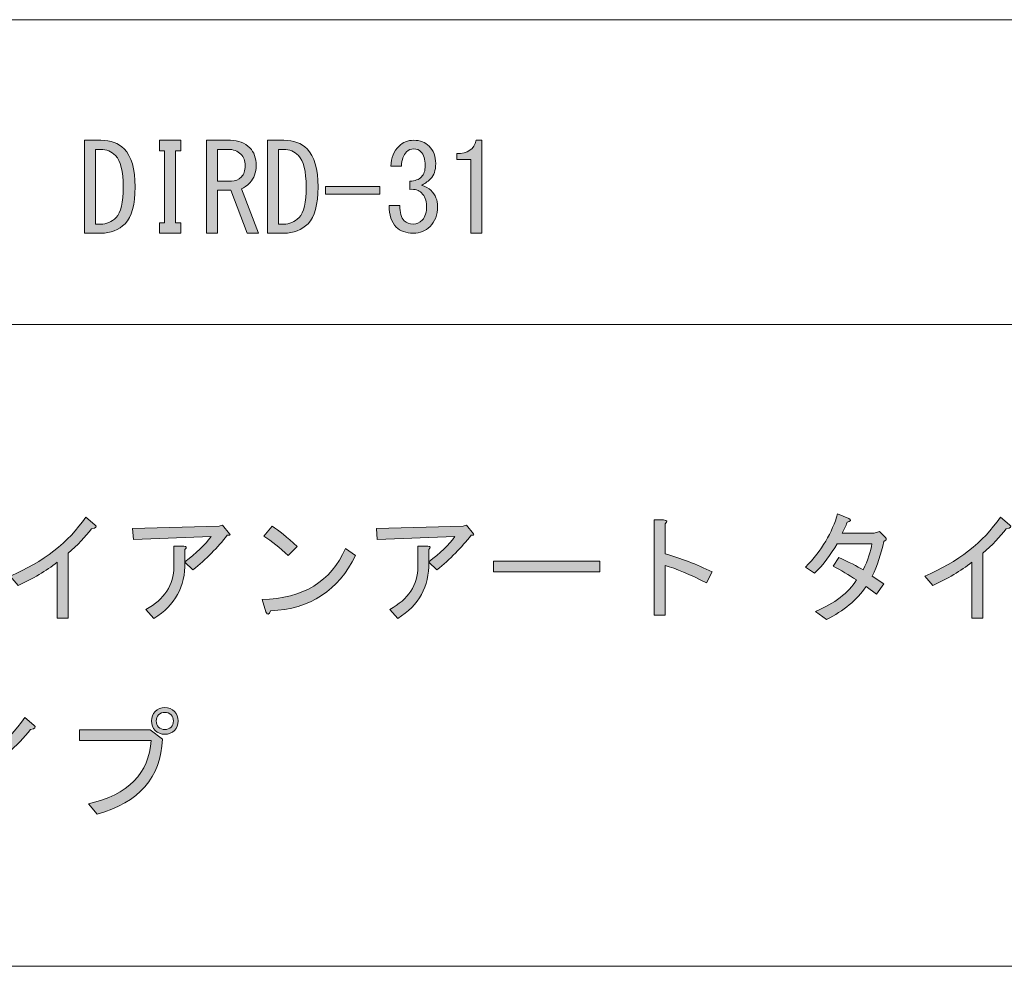
# Model space of a CAD drawing. Units: inches. Extents: x 15 to 405, y 10 to 287.
# Drawn here: x 243 to 269, y 10 to 35 of the extents above; entities that cross this region are included whole.
import ezdxf

# ---------------------------------------------------------------- set-up
doc = ezdxf.new("R2010")
doc.units = ezdxf.units.IN
doc.header["$MEASUREMENT"] = 0
doc.layers.add('_U+30EC_U+30A4_U+30E4_U+30FC 1', color=7, linetype='Continuous')

# ---------------------------------------------------------------- blocks, each defined once
blk = doc.blocks.new('block 5')
at = {"layer": '_U+30EC_U+30A4_U+30E4_U+30FC 1'}
h = blk.add_hatch(color=7, dxfattribs=at)
h.dxf.hatch_style = 2
edge = h.paths.add_edge_path()
edge.add_spline(control_points=[(243.239, 20.365), (244.119, 20.734), (244.785, 21.253), (245.237, 21.924), (245.237, 21.924), (245.476, 21.722), (245.476, 21.722), (245.543, 21.672), (245.514, 21.635), (245.388, 21.609), (245.229, 21.4), (245.024, 21.186), (244.772, 20.968), (244.772, 20.968), (244.772, 19.259), (244.772, 19.259), (244.772, 19.259), (244.483, 19.259), (244.483, 19.259), (244.483, 19.259), (244.483, 20.729), (244.483, 20.729), (244.19, 20.503), (243.847, 20.298), (243.453, 20.114), (243.453, 20.114), (243.239, 20.365), (243.239, 20.365)], knot_values=[0, 0, 0, 0, 1, 1, 1, 2, 2, 2, 3, 3, 3, 4, 4, 4, 5, 5, 5, 6, 6, 6, 7, 7, 7, 8, 8, 8, 9, 9, 9, 9], degree=3, periodic=1)
h = blk.add_hatch(color=7, dxfattribs=at)
h.dxf.hatch_style = 2
edge = h.paths.add_edge_path()
edge.add_spline(control_points=[(261.764, 20.478), (261.764, 20.478), (261.613, 20.189), (261.613, 20.189), (261.169, 20.415), (260.804, 20.566), (260.519, 20.642), (260.519, 20.642), (260.519, 19.335), (260.519, 19.335), (260.519, 19.335), (260.23, 19.335), (260.23, 19.335), (260.23, 19.335), (260.23, 21.848), (260.23, 21.848), (260.23, 21.848), (260.482, 21.848), (260.482, 21.848), (260.583, 21.839), (260.595, 21.806), (260.519, 21.748), (260.519, 21.748), (260.519, 20.956), (260.519, 20.956), (260.93, 20.838), (261.345, 20.679), (261.764, 20.478)], knot_values=[0, 0, 0, 0, 1, 1, 1, 2, 2, 2, 3, 3, 3, 4, 4, 4, 5, 5, 5, 6, 6, 6, 7, 7, 7, 8, 8, 8, 9, 9, 9, 9], degree=3, periodic=1)
h = blk.add_hatch(color=7, dxfattribs=at)
h.dxf.hatch_style = 2
edge = h.paths.add_edge_path()
edge.add_spline(control_points=[(265.195, 21.496), (265.195, 21.496), (266.037, 21.496), (266.037, 21.496), (266.037, 21.496), (266.175, 21.546), (266.175, 21.546), (266.175, 21.546), (266.339, 21.383), (266.339, 21.383), (266.372, 21.341), (266.355, 21.308), (266.288, 21.282), (266.221, 20.947), (266.121, 20.642), (265.987, 20.365), (265.987, 20.365), (266.288, 20.164), (266.288, 20.164), (266.288, 20.164), (266.1, 19.888), (266.1, 19.888), (266.1, 19.888), (265.823, 20.088), (265.823, 20.088), (265.58, 19.737), (265.232, 19.448), (264.78, 19.221), (264.78, 19.221), (264.491, 19.435), (264.491, 19.435), (264.994, 19.644), (265.354, 19.921), (265.572, 20.264), (265.362, 20.398), (265.157, 20.52), (264.956, 20.629), (264.956, 20.629), (265.107, 20.855), (265.107, 20.855), (265.366, 20.738), (265.58, 20.629), (265.748, 20.528), (265.874, 20.788), (265.949, 21.019), (265.974, 21.22), (265.974, 21.22), (265.057, 21.22), (265.057, 21.22), (264.897, 20.935), (264.7, 20.675), (264.466, 20.44), (264.466, 20.44), (264.227, 20.604), (264.227, 20.604), (264.654, 21.048), (264.935, 21.517), (265.069, 22.011), (265.069, 22.011), (265.371, 21.886), (265.371, 21.886), (265.438, 21.852), (265.421, 21.818), (265.321, 21.785), (265.287, 21.684), (265.245, 21.588), (265.195, 21.496)], knot_values=[0, 0, 0, 0, 1, 1, 1, 2, 2, 2, 3, 3, 3, 4, 4, 4, 5, 5, 5, 6, 6, 6, 7, 7, 7, 8, 8, 8, 9, 9, 9, 10, 10, 10, 11, 11, 11, 12, 12, 12, 13, 13, 13, 14, 14, 14, 15, 15, 15, 16, 16, 16, 17, 17, 17, 18, 18, 18, 19, 19, 19, 20, 20, 20, 21, 21, 21, 22, 22, 22, 22], degree=3, periodic=1)
h = blk.add_hatch(color=7, dxfattribs=at)
h.dxf.hatch_style = 2
edge = h.paths.add_edge_path()
edge.add_spline(control_points=[(267.369, 20.365), (268.249, 20.734), (268.915, 21.253), (269.367, 21.924), (269.367, 21.924), (269.606, 21.722), (269.606, 21.722), (269.673, 21.672), (269.644, 21.635), (269.518, 21.609), (269.359, 21.4), (269.154, 21.186), (268.902, 20.968), (268.902, 20.968), (268.902, 19.259), (268.902, 19.259), (268.902, 19.259), (268.613, 19.259), (268.613, 19.259), (268.613, 19.259), (268.613, 20.729), (268.613, 20.729), (268.32, 20.503), (267.976, 20.298), (267.583, 20.114), (267.583, 20.114), (267.369, 20.365), (267.369, 20.365)], knot_values=[0, 0, 0, 0, 1, 1, 1, 2, 2, 2, 3, 3, 3, 4, 4, 4, 5, 5, 5, 6, 6, 6, 7, 7, 7, 8, 8, 8, 9, 9, 9, 9], degree=3, periodic=1)
h = blk.add_hatch(color=7, dxfattribs=at)
h.dxf.hatch_style = 2
edge = h.paths.add_edge_path()
edge.add_spline(control_points=[(247.852, 20.729), (247.868, 20.092), (247.596, 19.598), (247.034, 19.246), (247.034, 19.246), (246.821, 19.485), (246.821, 19.485), (247.315, 19.753), (247.562, 20.13), (247.562, 20.616), (247.562, 20.616), (247.562, 21.157), (247.562, 21.157), (247.562, 21.157), (247.826, 21.157), (247.826, 21.157), (247.902, 21.148), (247.91, 21.119), (247.852, 21.069), (247.852, 21.069), (247.852, 20.742), (247.852, 20.742), (248.153, 20.968), (248.383, 21.19), (248.543, 21.408), (248.543, 21.408), (246.494, 21.333), (246.494, 21.333), (246.494, 21.333), (246.469, 21.622), (246.469, 21.622), (246.469, 21.622), (248.756, 21.684), (248.756, 21.684), (248.756, 21.684), (248.844, 21.71), (248.844, 21.71), (248.844, 21.71), (249.033, 21.484), (249.033, 21.484), (249.058, 21.45), (249.037, 21.437), (248.97, 21.446), (248.719, 21.119), (248.417, 20.813), (248.065, 20.528), (248.065, 20.528), (247.852, 20.729), (247.852, 20.729)], knot_values=[0, 0, 0, 0, 1, 1, 1, 2, 2, 2, 3, 3, 3, 4, 4, 4, 5, 5, 5, 6, 6, 6, 7, 7, 7, 8, 8, 8, 9, 9, 9, 10, 10, 10, 11, 11, 11, 12, 12, 12, 13, 13, 13, 14, 14, 14, 15, 15, 15, 16, 16, 16, 16], degree=3, periodic=1)
h = blk.add_hatch(color=7, dxfattribs=at)
h.dxf.hatch_style = 2
edge = h.paths.add_edge_path()
edge.add_spline(control_points=[(252.35, 20.906), (251.906, 19.984), (251.161, 19.498), (250.114, 19.448), (250.072, 19.339), (250.03, 19.33), (249.988, 19.422), (249.988, 19.422), (249.887, 19.749), (249.887, 19.749), (250.977, 19.774), (251.71, 20.222), (252.087, 21.094), (252.087, 21.094), (252.35, 20.906), (252.35, 20.906)], knot_values=[0, 0, 0, 0, 1, 1, 1, 2, 2, 2, 3, 3, 3, 4, 4, 4, 5, 5, 5, 5], degree=3, periodic=1)
edge = h.paths.add_edge_path()
edge.add_spline(control_points=[(249.938, 21.421), (249.938, 21.421), (250.151, 21.684), (250.151, 21.684), (250.327, 21.576), (250.549, 21.395), (250.817, 21.144), (250.817, 21.144), (250.579, 20.906), (250.579, 20.906), (250.352, 21.115), (250.139, 21.287), (249.938, 21.421)], knot_values=[0, 0, 0, 0, 1, 1, 1, 2, 2, 2, 3, 3, 3, 4, 4, 4, 4], degree=3, periodic=1)
h = blk.add_hatch(color=7, dxfattribs=at)
h.dxf.hatch_style = 2
edge = h.paths.add_edge_path()
edge.add_spline(control_points=[(254.286, 20.729), (254.303, 20.092), (254.03, 19.598), (253.469, 19.246), (253.469, 19.246), (253.256, 19.485), (253.256, 19.485), (253.75, 19.753), (253.997, 20.13), (253.997, 20.616), (253.997, 20.616), (253.997, 21.157), (253.997, 21.157), (253.997, 21.157), (254.261, 21.157), (254.261, 21.157), (254.336, 21.148), (254.345, 21.119), (254.286, 21.069), (254.286, 21.069), (254.286, 20.742), (254.286, 20.742), (254.588, 20.968), (254.818, 21.19), (254.977, 21.408), (254.977, 21.408), (252.929, 21.333), (252.929, 21.333), (252.929, 21.333), (252.904, 21.622), (252.904, 21.622), (252.904, 21.622), (255.191, 21.684), (255.191, 21.684), (255.191, 21.684), (255.279, 21.71), (255.279, 21.71), (255.279, 21.71), (255.468, 21.484), (255.468, 21.484), (255.492, 21.45), (255.471, 21.437), (255.405, 21.446), (255.153, 21.119), (254.852, 20.813), (254.5, 20.528), (254.5, 20.528), (254.286, 20.729), (254.286, 20.729)], knot_values=[0, 0, 0, 0, 1, 1, 1, 2, 2, 2, 3, 3, 3, 4, 4, 4, 5, 5, 5, 6, 6, 6, 7, 7, 7, 8, 8, 8, 9, 9, 9, 10, 10, 10, 11, 11, 11, 12, 12, 12, 13, 13, 13, 14, 14, 14, 15, 15, 15, 16, 16, 16, 16], degree=3, periodic=1)
h = blk.add_hatch(color=7, dxfattribs=at)
h.dxf.hatch_style = 2
h.paths.add_polyline_path([(255.995, 20.478), (255.995, 20.755), (258.798, 20.755), (258.798, 20.478)])
h = blk.add_hatch(color=7, dxfattribs=at)
h.dxf.hatch_style = 2
edge = h.paths.add_edge_path()
edge.add_spline(control_points=[(245.074, 16.029), (245.074, 16.029), (245.074, 16.305), (245.074, 16.305), (245.074, 16.305), (246.934, 16.305), (246.934, 16.305), (246.934, 16.305), (247.261, 16.066), (247.261, 16.066), (247.219, 15.052), (246.645, 14.391), (245.539, 14.08), (245.539, 14.08), (245.313, 14.357), (245.313, 14.357), (246.36, 14.6), (246.909, 15.157), (246.959, 16.029), (246.959, 16.029), (245.074, 16.029), (245.074, 16.029)], knot_values=[0, 0, 0, 0, 1, 1, 1, 2, 2, 2, 3, 3, 3, 4, 4, 4, 5, 5, 5, 6, 6, 6, 7, 7, 7, 7], degree=3, periodic=1)
edge = h.paths.add_edge_path()
edge.add_spline(control_points=[(247.072, 16.293), (247.005, 16.359), (246.972, 16.443), (246.972, 16.544), (246.972, 16.644), (247.005, 16.728), (247.072, 16.795), (247.139, 16.862), (247.223, 16.896), (247.323, 16.896), (247.424, 16.896), (247.508, 16.862), (247.575, 16.795), (247.642, 16.728), (247.675, 16.644), (247.675, 16.544), (247.675, 16.443), (247.642, 16.359), (247.575, 16.293), (247.508, 16.225), (247.424, 16.192), (247.323, 16.192), (247.223, 16.192), (247.139, 16.225), (247.072, 16.293)], knot_values=[0, 0, 0, 0, 1, 1, 1, 2, 2, 2, 3, 3, 3, 4, 4, 4, 5, 5, 5, 6, 6, 6, 7, 7, 7, 8, 8, 8, 8], degree=3, periodic=1)
edge = h.paths.add_edge_path()
edge.add_spline(control_points=[(247.487, 16.38), (247.529, 16.422), (247.55, 16.477), (247.55, 16.544), (247.55, 16.611), (247.529, 16.665), (247.487, 16.707), (247.445, 16.749), (247.391, 16.77), (247.323, 16.77), (247.257, 16.77), (247.202, 16.749), (247.16, 16.707), (247.118, 16.665), (247.097, 16.611), (247.097, 16.544), (247.097, 16.477), (247.118, 16.422), (247.16, 16.38), (247.202, 16.338), (247.257, 16.318), (247.323, 16.318), (247.391, 16.318), (247.445, 16.338), (247.487, 16.38)], knot_values=[0, 0, 0, 0, 1, 1, 1, 2, 2, 2, 3, 3, 3, 4, 4, 4, 5, 5, 5, 6, 6, 6, 7, 7, 7, 8, 8, 8, 8], degree=3, periodic=1)
h = blk.add_hatch(color=7, dxfattribs=at)
h.dxf.hatch_style = 2
edge = h.paths.add_edge_path()
edge.add_spline(control_points=[(241.63, 15.073), (242.51, 15.442), (243.176, 15.961), (243.629, 16.632), (243.629, 16.632), (243.868, 16.431), (243.868, 16.431), (243.934, 16.38), (243.905, 16.343), (243.779, 16.318), (243.62, 16.108), (243.415, 15.894), (243.164, 15.677), (243.164, 15.677), (243.164, 13.967), (243.164, 13.967), (243.164, 13.967), (242.875, 13.967), (242.875, 13.967), (242.875, 13.967), (242.875, 15.438), (242.875, 15.438), (242.581, 15.211), (242.238, 15.006), (241.844, 14.822), (241.844, 14.822), (241.63, 15.073), (241.63, 15.073)], knot_values=[0, 0, 0, 0, 1, 1, 1, 2, 2, 2, 3, 3, 3, 4, 4, 4, 5, 5, 5, 6, 6, 6, 7, 7, 7, 8, 8, 8, 9, 9, 9, 9], degree=3, periodic=1)
at = {"layer": '_U+30EC_U+30A4_U+30E4_U+30FC 1', "lineweight": 0}
blk.add_lwpolyline([(255.995, 20.478), (255.995, 20.755), (258.798, 20.755), (258.798, 20.478), (255.995, 20.478)], dxfattribs=at)
for points, knots in [([(243.239, 20.365), (244.119, 20.734), (244.785, 21.253), (245.237, 21.924), (245.237, 21.924), (245.476, 21.722), (245.476, 21.722), (245.543, 21.672), (245.514, 21.635), (245.388, 21.609), (245.229, 21.4), (245.024, 21.186), (244.772, 20.968), (244.772, 20.968), (244.772, 19.259), (244.772, 19.259), (244.772, 19.259), (244.483, 19.259), (244.483, 19.259), (244.483, 19.259), (244.483, 20.729), (244.483, 20.729), (244.19, 20.503), (243.847, 20.298), (243.453, 20.114), (243.453, 20.114), (243.239, 20.365), (243.239, 20.365)], [0, 0, 0, 0, 1, 1, 1, 2, 2, 2, 3, 3, 3, 4, 4, 4, 5, 5, 5, 6, 6, 6, 7, 7, 7, 8, 8, 8, 9, 9, 9, 9]), ([(261.764, 20.478), (261.764, 20.478), (261.613, 20.189), (261.613, 20.189), (261.169, 20.415), (260.804, 20.566), (260.519, 20.642), (260.519, 20.642), (260.519, 19.335), (260.519, 19.335), (260.519, 19.335), (260.23, 19.335), (260.23, 19.335), (260.23, 19.335), (260.23, 21.848), (260.23, 21.848), (260.23, 21.848), (260.482, 21.848), (260.482, 21.848), (260.583, 21.839), (260.595, 21.806), (260.519, 21.748), (260.519, 21.748), (260.519, 20.956), (260.519, 20.956), (260.93, 20.838), (261.345, 20.679), (261.764, 20.478)], [0, 0, 0, 0, 1, 1, 1, 2, 2, 2, 3, 3, 3, 4, 4, 4, 5, 5, 5, 6, 6, 6, 7, 7, 7, 8, 8, 8, 9, 9, 9, 9]), ([(265.195, 21.496), (265.195, 21.496), (266.037, 21.496), (266.037, 21.496), (266.037, 21.496), (266.175, 21.546), (266.175, 21.546), (266.175, 21.546), (266.339, 21.383), (266.339, 21.383), (266.372, 21.341), (266.355, 21.308), (266.288, 21.282), (266.221, 20.947), (266.121, 20.642), (265.987, 20.365), (265.987, 20.365), (266.288, 20.164), (266.288, 20.164), (266.288, 20.164), (266.1, 19.888), (266.1, 19.888), (266.1, 19.888), (265.823, 20.088), (265.823, 20.088), (265.58, 19.737), (265.232, 19.448), (264.78, 19.221), (264.78, 19.221), (264.491, 19.435), (264.491, 19.435), (264.994, 19.644), (265.354, 19.921), (265.572, 20.264), (265.362, 20.398), (265.157, 20.52), (264.956, 20.629), (264.956, 20.629), (265.107, 20.855), (265.107, 20.855), (265.366, 20.738), (265.58, 20.629), (265.748, 20.528), (265.874, 20.788), (265.949, 21.019), (265.974, 21.22), (265.974, 21.22), (265.057, 21.22), (265.057, 21.22), (264.897, 20.935), (264.7, 20.675), (264.466, 20.44), (264.466, 20.44), (264.227, 20.604), (264.227, 20.604), (264.654, 21.048), (264.935, 21.517), (265.069, 22.011), (265.069, 22.011), (265.371, 21.886), (265.371, 21.886), (265.438, 21.852), (265.421, 21.818), (265.321, 21.785), (265.287, 21.684), (265.245, 21.588), (265.195, 21.496)], [0, 0, 0, 0, 1, 1, 1, 2, 2, 2, 3, 3, 3, 4, 4, 4, 5, 5, 5, 6, 6, 6, 7, 7, 7, 8, 8, 8, 9, 9, 9, 10, 10, 10, 11, 11, 11, 12, 12, 12, 13, 13, 13, 14, 14, 14, 15, 15, 15, 16, 16, 16, 17, 17, 17, 18, 18, 18, 19, 19, 19, 20, 20, 20, 21, 21, 21, 22, 22, 22, 22]), ([(267.369, 20.365), (268.249, 20.734), (268.915, 21.253), (269.367, 21.924), (269.367, 21.924), (269.606, 21.722), (269.606, 21.722), (269.673, 21.672), (269.644, 21.635), (269.518, 21.609), (269.359, 21.4), (269.154, 21.186), (268.902, 20.968), (268.902, 20.968), (268.902, 19.259), (268.902, 19.259), (268.902, 19.259), (268.613, 19.259), (268.613, 19.259), (268.613, 19.259), (268.613, 20.729), (268.613, 20.729), (268.32, 20.503), (267.976, 20.298), (267.583, 20.114), (267.583, 20.114), (267.369, 20.365), (267.369, 20.365)], [0, 0, 0, 0, 1, 1, 1, 2, 2, 2, 3, 3, 3, 4, 4, 4, 5, 5, 5, 6, 6, 6, 7, 7, 7, 8, 8, 8, 9, 9, 9, 9]), ([(247.852, 20.729), (247.868, 20.092), (247.596, 19.598), (247.034, 19.246), (247.034, 19.246), (246.821, 19.485), (246.821, 19.485), (247.315, 19.753), (247.562, 20.13), (247.562, 20.616), (247.562, 20.616), (247.562, 21.157), (247.562, 21.157), (247.562, 21.157), (247.826, 21.157), (247.826, 21.157), (247.902, 21.148), (247.91, 21.119), (247.852, 21.069), (247.852, 21.069), (247.852, 20.742), (247.852, 20.742), (248.153, 20.968), (248.383, 21.19), (248.543, 21.408), (248.543, 21.408), (246.494, 21.333), (246.494, 21.333), (246.494, 21.333), (246.469, 21.622), (246.469, 21.622), (246.469, 21.622), (248.756, 21.684), (248.756, 21.684), (248.756, 21.684), (248.844, 21.71), (248.844, 21.71), (248.844, 21.71), (249.033, 21.484), (249.033, 21.484), (249.058, 21.45), (249.037, 21.437), (248.97, 21.446), (248.719, 21.119), (248.417, 20.813), (248.065, 20.528), (248.065, 20.528), (247.852, 20.729), (247.852, 20.729)], [0, 0, 0, 0, 1, 1, 1, 2, 2, 2, 3, 3, 3, 4, 4, 4, 5, 5, 5, 6, 6, 6, 7, 7, 7, 8, 8, 8, 9, 9, 9, 10, 10, 10, 11, 11, 11, 12, 12, 12, 13, 13, 13, 14, 14, 14, 15, 15, 15, 16, 16, 16, 16]), ([(249.938, 21.421), (249.938, 21.421), (250.151, 21.684), (250.151, 21.684), (250.327, 21.576), (250.549, 21.395), (250.817, 21.144), (250.817, 21.144), (250.579, 20.906), (250.579, 20.906), (250.352, 21.115), (250.139, 21.287), (249.938, 21.421)], [0, 0, 0, 0, 1, 1, 1, 2, 2, 2, 3, 3, 3, 4, 4, 4, 4]), ([(254.286, 20.729), (254.303, 20.092), (254.03, 19.598), (253.469, 19.246), (253.469, 19.246), (253.256, 19.485), (253.256, 19.485), (253.75, 19.753), (253.997, 20.13), (253.997, 20.616), (253.997, 20.616), (253.997, 21.157), (253.997, 21.157), (253.997, 21.157), (254.261, 21.157), (254.261, 21.157), (254.336, 21.148), (254.345, 21.119), (254.286, 21.069), (254.286, 21.069), (254.286, 20.742), (254.286, 20.742), (254.588, 20.968), (254.818, 21.19), (254.977, 21.408), (254.977, 21.408), (252.929, 21.333), (252.929, 21.333), (252.929, 21.333), (252.904, 21.622), (252.904, 21.622), (252.904, 21.622), (255.191, 21.684), (255.191, 21.684), (255.191, 21.684), (255.279, 21.71), (255.279, 21.71), (255.279, 21.71), (255.468, 21.484), (255.468, 21.484), (255.492, 21.45), (255.471, 21.437), (255.405, 21.446), (255.153, 21.119), (254.852, 20.813), (254.5, 20.528), (254.5, 20.528), (254.286, 20.729), (254.286, 20.729)], [0, 0, 0, 0, 1, 1, 1, 2, 2, 2, 3, 3, 3, 4, 4, 4, 5, 5, 5, 6, 6, 6, 7, 7, 7, 8, 8, 8, 9, 9, 9, 10, 10, 10, 11, 11, 11, 12, 12, 12, 13, 13, 13, 14, 14, 14, 15, 15, 15, 16, 16, 16, 16]), ([(252.35, 20.906), (251.906, 19.984), (251.161, 19.498), (250.114, 19.448), (250.072, 19.339), (250.03, 19.33), (249.988, 19.422), (249.988, 19.422), (249.887, 19.749), (249.887, 19.749), (250.977, 19.774), (251.71, 20.222), (252.087, 21.094), (252.087, 21.094), (252.35, 20.906), (252.35, 20.906)], [0, 0, 0, 0, 1, 1, 1, 2, 2, 2, 3, 3, 3, 4, 4, 4, 5, 5, 5, 5]), ([(247.072, 16.293), (247.005, 16.359), (246.972, 16.443), (246.972, 16.544), (246.972, 16.644), (247.005, 16.728), (247.072, 16.795), (247.139, 16.862), (247.223, 16.896), (247.323, 16.896), (247.424, 16.896), (247.508, 16.862), (247.575, 16.795), (247.642, 16.728), (247.675, 16.644), (247.675, 16.544), (247.675, 16.443), (247.642, 16.359), (247.575, 16.293), (247.508, 16.225), (247.424, 16.192), (247.323, 16.192), (247.223, 16.192), (247.139, 16.225), (247.072, 16.293)], [0, 0, 0, 0, 1, 1, 1, 2, 2, 2, 3, 3, 3, 4, 4, 4, 5, 5, 5, 6, 6, 6, 7, 7, 7, 8, 8, 8, 8]), ([(241.63, 15.073), (242.51, 15.442), (243.176, 15.961), (243.629, 16.632), (243.629, 16.632), (243.868, 16.431), (243.868, 16.431), (243.934, 16.38), (243.905, 16.343), (243.779, 16.318), (243.62, 16.108), (243.415, 15.894), (243.164, 15.677), (243.164, 15.677), (243.164, 13.967), (243.164, 13.967), (243.164, 13.967), (242.875, 13.967), (242.875, 13.967), (242.875, 13.967), (242.875, 15.438), (242.875, 15.438), (242.581, 15.211), (242.238, 15.006), (241.844, 14.822), (241.844, 14.822), (241.63, 15.073), (241.63, 15.073)], [0, 0, 0, 0, 1, 1, 1, 2, 2, 2, 3, 3, 3, 4, 4, 4, 5, 5, 5, 6, 6, 6, 7, 7, 7, 8, 8, 8, 9, 9, 9, 9]), ([(247.487, 16.38), (247.529, 16.422), (247.55, 16.477), (247.55, 16.544), (247.55, 16.611), (247.529, 16.665), (247.487, 16.707), (247.445, 16.749), (247.391, 16.77), (247.323, 16.77), (247.257, 16.77), (247.202, 16.749), (247.16, 16.707), (247.118, 16.665), (247.097, 16.611), (247.097, 16.544), (247.097, 16.477), (247.118, 16.422), (247.16, 16.38), (247.202, 16.338), (247.257, 16.318), (247.323, 16.318), (247.391, 16.318), (247.445, 16.338), (247.487, 16.38)], [0, 0, 0, 0, 1, 1, 1, 2, 2, 2, 3, 3, 3, 4, 4, 4, 5, 5, 5, 6, 6, 6, 7, 7, 7, 8, 8, 8, 8]), ([(245.074, 16.029), (245.074, 16.029), (245.074, 16.305), (245.074, 16.305), (245.074, 16.305), (246.934, 16.305), (246.934, 16.305), (246.934, 16.305), (247.261, 16.066), (247.261, 16.066), (247.219, 15.052), (246.645, 14.391), (245.539, 14.08), (245.539, 14.08), (245.313, 14.357), (245.313, 14.357), (246.36, 14.6), (246.909, 15.157), (246.959, 16.029), (246.959, 16.029), (245.074, 16.029), (245.074, 16.029)], [0, 0, 0, 0, 1, 1, 1, 2, 2, 2, 3, 3, 3, 4, 4, 4, 5, 5, 5, 6, 6, 6, 7, 7, 7, 7])]:
    blk.add_open_spline(points, degree=3, knots=knots, dxfattribs=at)
blk = doc.blocks.new('block 51')
at = {"layer": '_U+30EC_U+30A4_U+30E4_U+30FC 1'}
h = blk.add_hatch(color=7, dxfattribs=at)
h.dxf.hatch_style = 2
edge = h.paths.add_edge_path()
edge.add_spline(control_points=[(246.25, 31.637), (246.443, 31.444), (246.539, 31.11), (246.539, 30.632), (246.539, 30.163), (246.451, 29.84), (246.275, 29.664), (246.108, 29.497), (245.894, 29.413), (245.634, 29.413), (245.634, 29.413), (245.207, 29.413), (245.207, 29.413), (245.207, 29.413), (245.207, 31.864), (245.207, 31.864), (245.207, 31.864), (245.634, 31.864), (245.634, 31.864), (245.894, 31.864), (246.099, 31.788), (246.25, 31.637)], knot_values=[0, 0, 0, 0, 1, 1, 1, 2, 2, 2, 3, 3, 3, 4, 4, 4, 5, 5, 5, 6, 6, 6, 7, 7, 7, 7], degree=3, periodic=1)
edge = h.paths.add_edge_path()
edge.add_spline(control_points=[(245.634, 29.652), (245.785, 29.652), (245.919, 29.71), (246.036, 29.828), (246.162, 29.953), (246.225, 30.221), (246.225, 30.632), (246.225, 31.051), (246.158, 31.327), (246.024, 31.461), (245.915, 31.57), (245.785, 31.625), (245.634, 31.625), (245.634, 31.625), (245.496, 31.625), (245.496, 31.625), (245.496, 31.625), (245.496, 29.652), (245.496, 29.652), (245.496, 29.652), (245.634, 29.652), (245.634, 29.652)], knot_values=[0, 0, 0, 0, 1, 1, 1, 2, 2, 2, 3, 3, 3, 4, 4, 4, 5, 5, 5, 6, 6, 6, 7, 7, 7, 7], degree=3, periodic=1)
h = blk.add_hatch(color=7, dxfattribs=at)
h.dxf.hatch_style = 2
h.paths.add_polyline_path([(247.607, 29.689), (247.746, 29.689), (247.746, 29.413), (247.18, 29.413), (247.18, 29.689), (247.318, 29.689), (247.318, 31.587), (247.18, 31.587), (247.18, 31.864), (247.746, 31.864), (247.746, 31.587), (247.607, 31.587)])
h = blk.add_hatch(color=7, dxfattribs=at)
h.dxf.hatch_style = 2
edge = h.paths.add_edge_path()
edge.add_spline(control_points=[(249.568, 31.663), (249.677, 31.554), (249.732, 31.399), (249.732, 31.197), (249.732, 31.013), (249.677, 30.862), (249.568, 30.745), (249.492, 30.661), (249.417, 30.607), (249.342, 30.582), (249.342, 30.582), (249.794, 29.413), (249.794, 29.413), (249.794, 29.413), (249.492, 29.413), (249.492, 29.413), (249.492, 29.413), (249.065, 30.544), (249.065, 30.544), (249.065, 30.544), (248.714, 30.544), (248.714, 30.544), (248.714, 30.544), (248.714, 29.413), (248.714, 29.413), (248.714, 29.413), (248.424, 29.413), (248.424, 29.413), (248.424, 29.413), (248.424, 31.864), (248.424, 31.864), (248.424, 31.864), (249.053, 31.864), (249.053, 31.864), (249.262, 31.864), (249.434, 31.797), (249.568, 31.663)], knot_values=[0, 0, 0, 0, 1, 1, 1, 2, 2, 2, 3, 3, 3, 4, 4, 4, 5, 5, 5, 6, 6, 6, 7, 7, 7, 8, 8, 8, 9, 9, 9, 10, 10, 10, 11, 11, 11, 12, 12, 12, 12], degree=3, periodic=1)
edge = h.paths.add_edge_path()
edge.add_spline(control_points=[(249.342, 30.896), (249.409, 30.963), (249.442, 31.063), (249.442, 31.197), (249.442, 31.323), (249.405, 31.424), (249.329, 31.499), (249.245, 31.583), (249.132, 31.625), (248.99, 31.625), (248.99, 31.625), (248.714, 31.625), (248.714, 31.625), (248.714, 31.625), (248.714, 30.783), (248.714, 30.783), (248.714, 30.783), (249.078, 30.783), (249.078, 30.783), (249.178, 30.783), (249.266, 30.821), (249.342, 30.896)], knot_values=[0, 0, 0, 0, 1, 1, 1, 2, 2, 2, 3, 3, 3, 4, 4, 4, 5, 5, 5, 6, 6, 6, 7, 7, 7, 7], degree=3, periodic=1)
h = blk.add_hatch(color=7, dxfattribs=at)
h.dxf.hatch_style = 2
edge = h.paths.add_edge_path()
edge.add_spline(control_points=[(251.076, 31.637), (251.269, 31.444), (251.365, 31.11), (251.365, 30.632), (251.365, 30.163), (251.277, 29.84), (251.101, 29.664), (250.934, 29.497), (250.72, 29.413), (250.46, 29.413), (250.46, 29.413), (250.033, 29.413), (250.033, 29.413), (250.033, 29.413), (250.033, 31.864), (250.033, 31.864), (250.033, 31.864), (250.46, 31.864), (250.46, 31.864), (250.72, 31.864), (250.925, 31.788), (251.076, 31.637)], knot_values=[0, 0, 0, 0, 1, 1, 1, 2, 2, 2, 3, 3, 3, 4, 4, 4, 5, 5, 5, 6, 6, 6, 7, 7, 7, 7], degree=3, periodic=1)
edge = h.paths.add_edge_path()
edge.add_spline(control_points=[(250.46, 29.652), (250.611, 29.652), (250.745, 29.71), (250.863, 29.828), (250.988, 29.953), (251.051, 30.221), (251.051, 30.632), (251.051, 31.051), (250.984, 31.327), (250.85, 31.461), (250.741, 31.57), (250.611, 31.625), (250.46, 31.625), (250.46, 31.625), (250.322, 31.625), (250.322, 31.625), (250.322, 31.625), (250.322, 29.652), (250.322, 29.652), (250.322, 29.652), (250.46, 29.652), (250.46, 29.652)], knot_values=[0, 0, 0, 0, 1, 1, 1, 2, 2, 2, 3, 3, 3, 4, 4, 4, 5, 5, 5, 6, 6, 6, 7, 7, 7, 7], degree=3, periodic=1)
h = blk.add_hatch(color=7, dxfattribs=at)
h.dxf.hatch_style = 2
edge = h.paths.add_edge_path()
edge.add_spline(control_points=[(253.64, 29.739), (253.699, 29.681), (253.778, 29.652), (253.879, 29.652), (253.962, 29.652), (254.042, 29.689), (254.117, 29.765), (254.193, 29.84), (254.23, 29.966), (254.23, 30.142), (254.23, 30.276), (254.184, 30.389), (254.092, 30.481), (254.025, 30.548), (253.925, 30.577), (253.791, 30.569), (253.791, 30.569), (253.791, 30.783), (253.791, 30.783), (253.925, 30.791), (254.025, 30.829), (254.092, 30.896), (254.159, 30.963), (254.193, 31.063), (254.193, 31.197), (254.193, 31.365), (254.155, 31.486), (254.08, 31.562), (254.03, 31.612), (253.967, 31.637), (253.891, 31.637), (253.816, 31.637), (253.753, 31.612), (253.703, 31.562), (253.619, 31.478), (253.573, 31.352), (253.565, 31.185), (253.565, 31.185), (253.288, 31.185), (253.288, 31.185), (253.296, 31.403), (253.367, 31.578), (253.502, 31.713), (253.602, 31.813), (253.732, 31.864), (253.891, 31.864), (254.059, 31.864), (254.193, 31.813), (254.294, 31.713), (254.411, 31.595), (254.47, 31.44), (254.47, 31.248), (254.47, 31.072), (254.423, 30.938), (254.331, 30.846), (254.247, 30.762), (254.168, 30.707), (254.092, 30.682), (254.201, 30.649), (254.285, 30.602), (254.344, 30.544), (254.461, 30.426), (254.52, 30.284), (254.52, 30.117), (254.52, 29.899), (254.452, 29.723), (254.319, 29.589), (254.201, 29.471), (254.055, 29.413), (253.879, 29.413), (253.686, 29.413), (253.535, 29.467), (253.426, 29.576), (253.301, 29.702), (253.238, 29.89), (253.238, 30.142), (253.238, 30.142), (253.527, 30.142), (253.527, 30.142), (253.518, 29.958), (253.556, 29.823), (253.64, 29.739)], knot_values=[0, 0, 0, 0, 1, 1, 1, 2, 2, 2, 3, 3, 3, 4, 4, 4, 5, 5, 5, 6, 6, 6, 7, 7, 7, 8, 8, 8, 9, 9, 9, 10, 10, 10, 11, 11, 11, 12, 12, 12, 13, 13, 13, 14, 14, 14, 15, 15, 15, 16, 16, 16, 17, 17, 17, 18, 18, 18, 19, 19, 19, 20, 20, 20, 21, 21, 21, 22, 22, 22, 23, 23, 23, 24, 24, 24, 25, 25, 25, 26, 26, 26, 27, 27, 27, 27], degree=3, periodic=1)
h = blk.add_hatch(color=7, dxfattribs=at)
h.dxf.hatch_style = 2
edge = h.paths.add_edge_path()
edge.add_spline(control_points=[(255.399, 29.413), (255.399, 29.413), (255.399, 30.393), (255.399, 30.393), (255.399, 30.393), (255.399, 31.361), (255.399, 31.361), (255.399, 31.361), (255.023, 31.361), (255.023, 31.361), (255.023, 31.361), (255.023, 31.512), (255.023, 31.512), (255.316, 31.512), (255.487, 31.629), (255.538, 31.864), (255.538, 31.864), (255.688, 31.864), (255.688, 31.864), (255.688, 31.864), (255.688, 29.413), (255.688, 29.413), (255.688, 29.413), (255.399, 29.413), (255.399, 29.413)], knot_values=[0, 0, 0, 0, 1, 1, 1, 2, 2, 2, 3, 3, 3, 4, 4, 4, 5, 5, 5, 6, 6, 6, 7, 7, 7, 8, 8, 8, 8], degree=3, periodic=1)
h = blk.add_hatch(color=7, dxfattribs=at)
h.dxf.hatch_style = 2
h.paths.add_polyline_path([(252.999, 30.644), (252.999, 30.443), (251.566, 30.443), (251.566, 30.644)])
at = {"layer": '_U+30EC_U+30A4_U+30E4_U+30FC 1', "lineweight": 0}
for points in [[(247.607, 29.689), (247.746, 29.689), (247.746, 29.413), (247.18, 29.413), (247.18, 29.689), (247.318, 29.689), (247.318, 31.587), (247.18, 31.587), (247.18, 31.864), (247.746, 31.864), (247.746, 31.587), (247.607, 31.587), (247.607, 29.689)], [(252.999, 30.644), (252.999, 30.443), (251.566, 30.443), (251.566, 30.644), (252.999, 30.644)]]:
    blk.add_lwpolyline(points, dxfattribs=at)
for points, knots in [([(246.25, 31.637), (246.443, 31.444), (246.539, 31.11), (246.539, 30.632), (246.539, 30.163), (246.451, 29.84), (246.275, 29.664), (246.108, 29.497), (245.894, 29.413), (245.634, 29.413), (245.634, 29.413), (245.207, 29.413), (245.207, 29.413), (245.207, 29.413), (245.207, 31.864), (245.207, 31.864), (245.207, 31.864), (245.634, 31.864), (245.634, 31.864), (245.894, 31.864), (246.099, 31.788), (246.25, 31.637)], [0, 0, 0, 0, 1, 1, 1, 2, 2, 2, 3, 3, 3, 4, 4, 4, 5, 5, 5, 6, 6, 6, 7, 7, 7, 7]), ([(249.568, 31.663), (249.677, 31.554), (249.732, 31.399), (249.732, 31.197), (249.732, 31.013), (249.677, 30.862), (249.568, 30.745), (249.492, 30.661), (249.417, 30.607), (249.342, 30.582), (249.342, 30.582), (249.794, 29.413), (249.794, 29.413), (249.794, 29.413), (249.492, 29.413), (249.492, 29.413), (249.492, 29.413), (249.065, 30.544), (249.065, 30.544), (249.065, 30.544), (248.714, 30.544), (248.714, 30.544), (248.714, 30.544), (248.714, 29.413), (248.714, 29.413), (248.714, 29.413), (248.424, 29.413), (248.424, 29.413), (248.424, 29.413), (248.424, 31.864), (248.424, 31.864), (248.424, 31.864), (249.053, 31.864), (249.053, 31.864), (249.262, 31.864), (249.434, 31.797), (249.568, 31.663)], [0, 0, 0, 0, 1, 1, 1, 2, 2, 2, 3, 3, 3, 4, 4, 4, 5, 5, 5, 6, 6, 6, 7, 7, 7, 8, 8, 8, 9, 9, 9, 10, 10, 10, 11, 11, 11, 12, 12, 12, 12]), ([(251.076, 31.637), (251.269, 31.444), (251.365, 31.11), (251.365, 30.632), (251.365, 30.163), (251.277, 29.84), (251.101, 29.664), (250.934, 29.497), (250.72, 29.413), (250.46, 29.413), (250.46, 29.413), (250.033, 29.413), (250.033, 29.413), (250.033, 29.413), (250.033, 31.864), (250.033, 31.864), (250.033, 31.864), (250.46, 31.864), (250.46, 31.864), (250.72, 31.864), (250.925, 31.788), (251.076, 31.637)], [0, 0, 0, 0, 1, 1, 1, 2, 2, 2, 3, 3, 3, 4, 4, 4, 5, 5, 5, 6, 6, 6, 7, 7, 7, 7]), ([(253.64, 29.739), (253.699, 29.681), (253.778, 29.652), (253.879, 29.652), (253.962, 29.652), (254.042, 29.689), (254.117, 29.765), (254.193, 29.84), (254.23, 29.966), (254.23, 30.142), (254.23, 30.276), (254.184, 30.389), (254.092, 30.481), (254.025, 30.548), (253.925, 30.577), (253.791, 30.569), (253.791, 30.569), (253.791, 30.783), (253.791, 30.783), (253.925, 30.791), (254.025, 30.829), (254.092, 30.896), (254.159, 30.963), (254.193, 31.063), (254.193, 31.197), (254.193, 31.365), (254.155, 31.486), (254.08, 31.562), (254.03, 31.612), (253.967, 31.637), (253.891, 31.637), (253.816, 31.637), (253.753, 31.612), (253.703, 31.562), (253.619, 31.478), (253.573, 31.352), (253.565, 31.185), (253.565, 31.185), (253.288, 31.185), (253.288, 31.185), (253.296, 31.403), (253.367, 31.578), (253.502, 31.713), (253.602, 31.813), (253.732, 31.864), (253.891, 31.864), (254.059, 31.864), (254.193, 31.813), (254.294, 31.713), (254.411, 31.595), (254.47, 31.44), (254.47, 31.248), (254.47, 31.072), (254.423, 30.938), (254.331, 30.846), (254.247, 30.762), (254.168, 30.707), (254.092, 30.682), (254.201, 30.649), (254.285, 30.602), (254.344, 30.544), (254.461, 30.426), (254.52, 30.284), (254.52, 30.117), (254.52, 29.899), (254.452, 29.723), (254.319, 29.589), (254.201, 29.471), (254.055, 29.413), (253.879, 29.413), (253.686, 29.413), (253.535, 29.467), (253.426, 29.576), (253.301, 29.702), (253.238, 29.89), (253.238, 30.142), (253.238, 30.142), (253.527, 30.142), (253.527, 30.142), (253.518, 29.958), (253.556, 29.823), (253.64, 29.739)], [0, 0, 0, 0, 1, 1, 1, 2, 2, 2, 3, 3, 3, 4, 4, 4, 5, 5, 5, 6, 6, 6, 7, 7, 7, 8, 8, 8, 9, 9, 9, 10, 10, 10, 11, 11, 11, 12, 12, 12, 13, 13, 13, 14, 14, 14, 15, 15, 15, 16, 16, 16, 17, 17, 17, 18, 18, 18, 19, 19, 19, 20, 20, 20, 21, 21, 21, 22, 22, 22, 23, 23, 23, 24, 24, 24, 25, 25, 25, 26, 26, 26, 27, 27, 27, 27]), ([(255.399, 29.413), (255.399, 29.413), (255.399, 30.393), (255.399, 30.393), (255.399, 30.393), (255.399, 31.361), (255.399, 31.361), (255.399, 31.361), (255.023, 31.361), (255.023, 31.361), (255.023, 31.361), (255.023, 31.512), (255.023, 31.512), (255.316, 31.512), (255.487, 31.629), (255.538, 31.864), (255.538, 31.864), (255.688, 31.864), (255.688, 31.864), (255.688, 31.864), (255.688, 29.413), (255.688, 29.413), (255.688, 29.413), (255.399, 29.413), (255.399, 29.413)], [0, 0, 0, 0, 1, 1, 1, 2, 2, 2, 3, 3, 3, 4, 4, 4, 5, 5, 5, 6, 6, 6, 7, 7, 7, 8, 8, 8, 8]), ([(245.634, 29.652), (245.785, 29.652), (245.919, 29.71), (246.036, 29.828), (246.162, 29.953), (246.225, 30.221), (246.225, 30.632), (246.225, 31.051), (246.158, 31.327), (246.024, 31.461), (245.915, 31.57), (245.785, 31.625), (245.634, 31.625), (245.634, 31.625), (245.496, 31.625), (245.496, 31.625), (245.496, 31.625), (245.496, 29.652), (245.496, 29.652), (245.496, 29.652), (245.634, 29.652), (245.634, 29.652)], [0, 0, 0, 0, 1, 1, 1, 2, 2, 2, 3, 3, 3, 4, 4, 4, 5, 5, 5, 6, 6, 6, 7, 7, 7, 7]), ([(249.342, 30.896), (249.409, 30.963), (249.442, 31.063), (249.442, 31.197), (249.442, 31.323), (249.405, 31.424), (249.329, 31.499), (249.245, 31.583), (249.132, 31.625), (248.99, 31.625), (248.99, 31.625), (248.714, 31.625), (248.714, 31.625), (248.714, 31.625), (248.714, 30.783), (248.714, 30.783), (248.714, 30.783), (249.078, 30.783), (249.078, 30.783), (249.178, 30.783), (249.266, 30.821), (249.342, 30.896)], [0, 0, 0, 0, 1, 1, 1, 2, 2, 2, 3, 3, 3, 4, 4, 4, 5, 5, 5, 6, 6, 6, 7, 7, 7, 7]), ([(250.46, 29.652), (250.611, 29.652), (250.745, 29.71), (250.863, 29.828), (250.988, 29.953), (251.051, 30.221), (251.051, 30.632), (251.051, 31.051), (250.984, 31.327), (250.85, 31.461), (250.741, 31.57), (250.611, 31.625), (250.46, 31.625), (250.46, 31.625), (250.322, 31.625), (250.322, 31.625), (250.322, 31.625), (250.322, 29.652), (250.322, 29.652), (250.322, 29.652), (250.46, 29.652), (250.46, 29.652)], [0, 0, 0, 0, 1, 1, 1, 2, 2, 2, 3, 3, 3, 4, 4, 4, 5, 5, 5, 6, 6, 6, 7, 7, 7, 7])]:
    blk.add_open_spline(points, degree=3, knots=knots, dxfattribs=at)

msp = doc.modelspace()

# ---------------------------------------------------------------- linework, layer by layer
at = {"layer": '_U+30EC_U+30A4_U+30E4_U+30FC 1', "color": 7, "lineweight": 13}
for points in [[(15.055, 10.07), (15.055, 35.046), (404.945, 35.046)], [(148.998, 27.003), (282.009, 27.003)], [(148.998, 27.003), (282.009, 27.003)], [(404.945, 10.07), (15.055, 10.07)]]:
    msp.add_lwpolyline(points, dxfattribs=at)

# ---------------------------------------------------------------- block references
at = {"layer": '_U+30EC_U+30A4_U+30E4_U+30FC 1'}
for name in ['block 51', 'block 5']:
    msp.add_blockref(name, (0, 0), dxfattribs=at)

doc.saveas('drawing.dxf')
